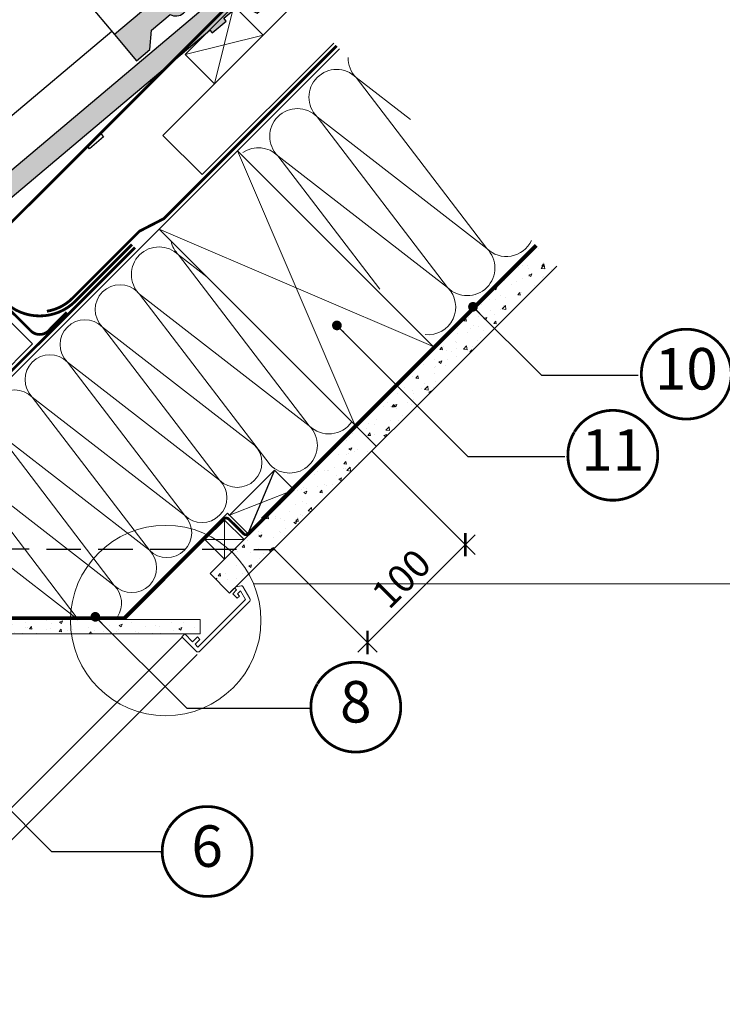
# Model space of a CAD drawing. Units: millimetres. Extents: x -14602 to -7183, y -131 to 3039.
# Drawn here: x -9249 to -8741, y 1771 to 2483 of the extents above; entities that cross this region are included whole.
import ezdxf
from ezdxf.enums import TextEntityAlignment as Align

# ---------------------------------------------------------------- set-up
doc = ezdxf.new("R2010")
doc.units = ezdxf.units.MM
doc.header["$LTSCALE"] = 50
doc.header["$MEASUREMENT"] = 0
doc.header["$PDMODE"] = 1
doc.header["$PDSIZE"] = 2
for name, pattern in [('AUSGEZOGEN', [0]), ('DASHED', [0.75, 0.5, -0.25]), ('HIDDEN', [0.375, 0.25, -0.125]), ('VERDECKT2', [0.1875, 0.125, -0.0625])]:
    doc.linetypes.add(name, pattern=pattern)
doc.layers.get('0').update_dxf_attribs({"linetype": 'CONTINUOUS'})
doc.layers.get('DEFPOINTS').update_dxf_attribs({"color": 72, "linetype": 'CONTINUOUS'})
for name, color, linetype in [('VELUX-1_10', 10, 'CONTINUOUS'), ('VELUX-DACH', 7, 'CONTINUOUS'), ('VELUX-DACHEINDECKUNG', 8, 'AUSGEZOGEN'), ('VELUX-INFO', 7, 'CONTINUOUS'), ('VELUX-TEXT', 10, 'CONTINUOUS'), ('VELUX_LINNING', 7, 'CONTINUOUS'), ('VELUX_ROOFCONSTRUCTION', 7, 'CONTINUOUS'), ('VELUX_ROOFINGMATERIAL', 3, 'CONTINUOUS'), ('VELUX_VAPOUR-BARRIER', 3, 'HIDDEN')]:
    doc.layers.add(name, color=color, linetype=linetype)
for name, color, linetype, lineweight in [('VELUX-DACHSCHRAFFUR', 8, 'CONTINUOUS', 5), ('VELUX_HATCH', 1, 'CONTINUOUS', 5), ('VELUX_INSIDECOVERING', 7, 'CONTINUOUS', 18)]:
    doc.layers.add(name, color=color, linetype=linetype, lineweight=lineweight)
doc.styles.add('Verdana', font='verdana.ttf')
doc.dimstyles.new('VERDANA', dxfattribs={"dimtxt": 8, "dimasz": 12, "dimexe": 2, "dimexo": 0, "dimgap": 2, "dimtad": 1, "dimdec": 0, "dimzin": 0, "dimdsep": 46, "dimtxsty": 'Verdana', "dimcen": 0.09, "dimclrd": 256, "dimclre": 256, "dimclrt": 256, "dimadec": 0, "dimazin": 0, "dimtfac": 1, "dimtdec": 0, "dimtix": 1, "dimtmove": 0, "dimatfit": 3, "dimfxl": 0, "dimtolj": 1, "dimtzin": 0, "dimarcsym": 0})

# ---------------------------------------------------------------- blocks, each defined once
blk = doc.blocks.new('_ArchTick')
at = {"color": 0, "linetype": 'ByBlock', "const_width": 0.15}
blk.add_lwpolyline([(-0.5, -0.5), (0.5, 0.5)], dxfattribs=at)
blk = doc.blocks.new('*D19')
at = {"layer": 'DEFPOINTS', "color": 0}
for p in [(-8994.341419244622, 2170.812045449351), (-9065.052097363277, 2100.101367330697), (-8926.92075877508, 2103.39138497981)]:
    blk.add_point(p, dxfattribs=at)
at = {"layer": 'VELUX-INFO', "color": 7, "lineweight": -2}
for p, q in [((-8994.341419244622, 2170.812045449351), (-8919.849690963216, 2096.320317167944)), ((-9004.702504705601, 2025.60963904929), (-8919.849690963216, 2110.462452791675)), ((-9065.052097363277, 2100.101367330697), (-8990.56036908187, 2025.609639049289))]:
    blk.add_line(p, q, dxfattribs=at)
at = {"layer": 'VELUX-INFO', "color": 7, "lineweight": -2, "xscale": 12, "yscale": 12, "zscale": 12}
for p, rotation in [((-8926.92075877508, 2103.39138497981), 44.99999999999963), ((-8997.631436893736, 2032.680706861155), 224.9999999999996)]:
    blk.add_blockref('_ArchTick', p, dxfattribs=dict(at, rotation=rotation))
at = {"layer": 'VELUX-INFO', "color": 7, "insert": (-8973.17238063785, 2078.932328723924), "char_height": 20, "attachment_point": 5, "rotation": 44.99999999999963, "style": 'Verdana'}
blk.add_mtext('\\A1;100', dxfattribs=at)
blk = doc.blocks.new('Position_1_10')
at = {"layer": 'VELUX-TEXT', "const_width": 2}
blk.add_lwpolyline([(-27.72584569558762, 16.95663529314379, -680.2406413038243), (-27.82507533244893, 16.79330767727834, 1.773395182032496)], format="xyb", dxfattribs=at)
at = {"layer": 'VELUX-TEXT', "style": 'Verdana'}
blk.add_attdef('POS', text='', height=30, dxfattribs=at).set_placement((1.523403625469655e-11, 2.41016095969826e-11), align=Align.MIDDLE)

msp = doc.modelspace()

# ---------------------------------------------------------------- hatches: boundary and pattern name
at = {"layer": 'VELUX_HATCH'}
h = msp.add_hatch(dxfattribs=at)
h.set_pattern_fill('AR-CONC', color=0, scale=3, angle=-3.81666561775622e-14)
h.set_pattern_definition([(49.99999999999996, (508.5731244158615, 573.7228201999471), (21.5178054780226, -1.882564049477868), [2.25, -24.75]), (355, (508.5731244158615, 573.7228201999471), (-4.162540008389985, 22.56576401100036), [1.8, -19.8]), (100.4514444599999, (510.366274845861, 573.5659398799471), (17.35526540181337, 20.68319972905887), [1.91220576, -21.03426336]), (46.18419999999996, (508.5731244158615, 579.7228201999471), (32.01723992014717, -4.965578423792318), [3.375, -37.125]), (96.63563548999993, (511.2412267658619, 579.3090209899472), (28.03985837022687, 29.2235580232365), [2.86831026, -31.55141279999999]), (351.1841639899999, (508.5731244158615, 579.7228201999471), (28.03985835164321, 29.22355800809969), [2.69999999999999, -29.70000002999992]), (20.99999999999996, (511.5731244158615, 578.2228201999471), (17.90721156355384, -12.07856671996018), [2.25, -24.75]), (326, (511.5731244158615, 578.2228201999471), (7.299459957647466, 21.75450135140559), [1.8, -19.8]), (71.45144473999996, (513.0653920358618, 577.2162729799472), (25.20667130189914, 9.675934584190598), [1.9122057, -21.03426336]), (37.49999999999996, (508.5731244158615, 573.7228201999471), (0.3647956595187267, 9.986815614939346), [0, -19.56, 0, -20.1, 0, -19.875]), (7.499999999999937, (508.5731244158615, 573.7228201999471), (7.892086123264466, 11.8323513564708), [0, -11.45999999999999, 0, -19.10999999999998, 0, -7.574999999999994]), (327.5, (501.8831244158609, 573.7228201999471), (16.01467308517227, -0.6766461520314033), [0, -7.5, 0, -23.4, 0, -31.05]), (317.4999999999999, (498.8831244158609, 573.7228201999471), (17.49558508027159, 3.00314946996952), [0, -9.75, 0, -15.54, 0, -22.05])])
h.paths.add_polyline_path([(-8860.795110238849, 2304.878408374097), (-8874.937245862446, 2319.020543997695), (-9111.389771775976, 2082.568018081846), (-9097.24763615337, 2068.425882459236)])
h = msp.add_hatch(dxfattribs=at)
h.set_pattern_fill('AR-CONC', color=0, scale=3, angle=-3.81666561775622e-14)
h.set_pattern_definition([(49.99999999999996, (-6626.700801179746, -428.6515443476644), (21.5178054780226, -1.882564049477868), [2.25, -24.75]), (355, (-6626.700801179746, -428.6515443476644), (-4.162540008389985, 22.56576401100036), [1.8, -19.8]), (100.4514444599999, (-6624.907650749747, -428.8084246676644), (17.35526540181337, 20.68319972905887), [1.91220576, -21.03426336]), (46.18419999999996, (-6626.700801179746, -422.6515443476644), (32.01723992014717, -4.965578423792318), [3.375, -37.125]), (96.63563548999993, (-6624.032698829746, -423.0653435576644), (28.03985837022687, 29.2235580232365), [2.86831026, -31.55141279999999]), (351.1841639899999, (-6626.700801179746, -422.6515443476644), (28.03985835164321, 29.22355800809969), [2.699999999999994, -29.70000002999995]), (20.99999999999996, (-6623.700801179746, -424.1515443476644), (17.90721156355384, -12.07856671996018), [2.25, -24.75]), (326, (-6623.700801179746, -424.1515443476644), (7.299459957647466, 21.75450135140559), [1.8, -19.8]), (71.45144473999996, (-6622.208533559746, -425.1580915676643), (25.20667130189914, 9.675934584190598), [1.9122057, -21.03426336]), (37.49999999999996, (-6626.700801179746, -428.6515443476644), (0.3647956595187267, 9.986815614939346), [0, -19.56, 0, -20.1, 0, -19.875]), (7.49999999999994, (-6626.700801179746, -428.6515443476644), (7.892086123264466, 11.8323513564708), [0, -11.45999999999999, 0, -19.10999999999998, 0, -7.574999999999995]), (327.5, (-6633.390801179747, -428.6515443476644), (16.01467308517227, -0.6766461520314033), [0, -7.5, 0, -23.4, 0, -31.05]), (317.4999999999999, (-6636.390801179747, -428.6515443476644), (17.49558508027159, 3.00314946996952), [0, -9.75, 0, -15.54, 0, -22.05])])
h.paths.add_polyline_path([(-9118.577095742508, 2038.947279366888), (-9391.448301725304, 2038.947279366888), (-9441.50437393269, 2089.003358336978), (-9444.201237499245, 2093.674548875178), (-9440.387116296402, 2097.48867007802), (-9437.509145087617, 2099.150251628645), (-9387.706179588564, 2049.347279366887), (-9118.577095742508, 2049.347279366887)])
at = {"layer": 'VELUX_ROOFINGMATERIAL'}
h = msp.add_hatch(color=0, dxfattribs=at)
edge = h.paths.add_edge_path()
edge.add_line((-9087.287699228511, 2531.37099736376), (-9097.932655179036, 2542.015953314283))
edge.add_line((-9097.932655179031, 2542.015953314282), (-9180.528790182838, 2472.377824544387))
edge.add_line((-9180.528790182841, 2472.377824544389), (-9164.494622576189, 2453.360078150158))
edge.add_line((-9164.494622576189, 2453.360078150155), (-9154.857466731508, 2461.32191425885))
edge.add_line((-9154.857466731504, 2461.321914258855), (-9153.658041546581, 2475.413095161312))
edge.add_line((-9153.658041546585, 2475.413095161311), (-9140.278761220125, 2486.693381414152))
edge.add_arc((-9136.176873448783, 2494.293404229454), 8.636308822743835, 241.6433558627312, 310.1347761037933)
edge.add_arc((-9136.17687344878, 2494.293404229458), 8.636308822746555, 310.1347761037705, 378.6261963448055)
edge.add_line((-9127.992913074668, 2497.051777423354), (-9087.287699228507, 2531.370997363762))
msp.add_hatch(color=0, dxfattribs=at).paths.add_polyline_path([(-9111.50275038361, 2475.456117624014), (-9109.855652878226, 2473.502534287951), (-9099.754613665322, 2482.018882775499), (-9101.40171117063, 2483.972466111461), (-9089.933756605093, 2493.641282899609), (-9077.40673790154, 2487.689701008355), (-9067.893541175916, 2495.710430048055), (-9085.700232327583, 2516.830524632969), (-9406.802960162418, 2246.103654564574), (-9390.768792555764, 2227.085908170342), (-9381.131636711085, 2235.04774427904), (-9379.93221152616, 2249.138925181496), (-9366.5529311997, 2260.419211434336, 0.3080768718351456), (-9356.88418424616, 2261.416514436761, 0.3080768718350589), (-9354.267083054245, 2270.777607443541)])

# ---------------------------------------------------------------- linework, layer by layer
at = {"lineweight": 13}
msp.add_lwpolyline([(-9148.180203435493, 2331.518018267212), (-9091.611660940565, 2388.086560762139), (-8950.190304703256, 2246.66520452483), (-9006.75884719818, 2190.096662029905)], close=True, dxfattribs=at)
at = {"layer": 'DEFPOINTS', "color": 0}
msp.add_line((-9064.838338436255, 2157.260008898696), (-9084.150622059107, 2111.221381363327), dxfattribs=at)
at = {"layer": 'DEFPOINTS', "color": 1, "linetype": 'DASHED'}
msp.add_line((-9417.163266866508, 2100.585979573897), (-9064.383107787413, 2100.035581288231), dxfattribs=at)
at = {"layer": 'VELUX-1_10'}
msp.add_line((-9006.744533888852, 2190.110975339235), (-8991.153538581206, 2174.519980031588), dxfattribs=at)
at = {"layer": 'VELUX-DACH'}
for p, q in [((-9145.383759464818, 2399.368286107057), (-9050.334373718313, 2494.417671853561)), ((-9129.46982158121, 2457.708630861854), (-9094.114482521883, 2493.063969921182)), ((-9094.114482521883, 2493.063969921184), (-9072.901279086287, 2471.850766485586)), ((-9117.099488217355, 2371.084014859594), (-9022.050102470848, 2466.133400606097)), ((-9129.46982158121, 2457.708630861854), (-9108.256618145613, 2436.495427426258)), ((-9145.383759464818, 2399.368286107057), (-9117.099488217355, 2371.084014859594)), ((-9267.934776842185, 2276.81726872969), (-9239.65050559472, 2248.532997482227))]:
    msp.add_line(p, q, dxfattribs=at)
at = {"layer": 'VELUX-DACH', "color": 0}
for p, q in [((-9394.765073828461, 2084.933147874246), (-9017.80746178373, 2461.890759918979)), ((-9377.909763717076, 2110.273739359873), (-9239.65050559472, 2248.532997482228))]:
    msp.add_line(p, q, dxfattribs=at)
at = {"layer": 'VELUX-DACH', "color": 0, "linetype": 'VERDECKT2', "const_width": 2}
for points in [[(-9167.702968581916, 2320.480534495032), (-9208.70046144712, 2279.48304162983, -0.9999999999999997), (-9260.319256473744, 2331.101836656444), (-9095.487674510006, 2495.933418620177)], [(-9229.306530049296, 2272.199005228802, 0.1586727496411841), (-9210.82178179068, 2281.60436197339), (-9162.322664944899, 2330.103478819173), (-9144.820986548855, 2339.11987583045), (-9019.928782125717, 2464.012080260965)], [(-9417.498211713033, 2172.508667854778), (-9428.821451962509, 2161.185427605303, 0.4142135623730249), (-9428.821451962509, 2156.942786918183), (-9382.152404404193, 2110.273739359874, 0.414213562373165), (-9373.667123029953, 2110.273739359873), (-9165.581648238358, 2318.359214151472)], [(-9214.865043239375, 2271.475530874348), (-9226.818576411937, 2259.533264151956, -0.4941203447379489), (-9241.383790474574, 2258.529712828078), (-9260.268356173383, 2277.396482193144, 0.4069519089999305), (-9271.157123043524, 2276.011682179356), (-9305.824789439148, 2241.344015786708, -0.337635199861529), (-9320.841353713922, 2241.116510437184), (-9336.835988390867, 2248.540990902776, 0.3501269149266701), (-9348.767293687526, 2245.128373288141), (-9447.172163810088, 2146.781490159522, -0.3617863120941631), (-9453.121334609967, 2147.710169413589), (-9498.390429525349, 2192.853588599644)]]:
    msp.add_lwpolyline(points, format="xyb", dxfattribs=at)
at = {"layer": 'VELUX-DACHEINDECKUNG'}
for p, q in [((-9190.013957157116, 2400.191067297283), (-9188.366859651818, 2398.23748396132)), ((-9188.366859651818, 2398.23748396132), (-9198.467898864725, 2389.721135473777)), ((-9198.467898864725, 2389.721135473777), (-9200.114996370026, 2391.674718809743))]:
    msp.add_line(p, q, dxfattribs=at)
at = {"layer": 'VELUX-DACHSCHRAFFUR', "color": 0}
for p, q in [((-9094.114482521883, 2493.063969921182), (-9108.256618145613, 2436.495427426258)), ((-9129.46982158121, 2457.708630861854), (-9072.901279086287, 2471.850766485586)), ((-8911.444465960405, 2317.629654110855), (-9005.819718923121, 2441.144418876891)), ((-9005.819718923121, 2441.144418876891), (-8966.652258075981, 2410.735556211231)), ((-8939.728737207868, 2289.345382863393), (-9034.103990170584, 2412.86014762943)), ((-9034.103990170584, 2412.86014762943), (-8911.444465960403, 2317.629654110852)), ((-9091.611660940567, 2388.08656076214), (-9006.72305486847, 2190.060869700193)), ((-9062.388261418047, 2384.575876381969), (-8939.728737207866, 2289.345382863391)), ((-8988.737492613524, 2288.184533332293), (-9062.388261418073, 2384.575876381997)), ((-9148.180203435493, 2331.518018267212), (-8950.190304703256, 2246.66520452483)), ((-9039.713636067647, 2189.360484003616), (-9134.088889030361, 2312.875248769652)), ((-9162.373160277824, 2284.590977522191), (-9039.713636067643, 2189.360484003613)), ((-9067.997907315139, 2161.076212756185), (-9162.37316027785, 2284.590977522219)), ((-9189.116368069339, 2260.777730375366), (-9079.163113555438, 2175.412140065469)), ((-9104.517424158203, 2150.057829462703), (-9189.116368069339, 2260.777730375366)), ((-9129.874532200562, 2124.700832572652), (-9214.473476111702, 2235.420733485318)), ((-9214.470678672109, 2235.423419772599), (-9104.517424158203, 2150.057829462703)), ((-9155.231584666644, 2099.343780106569), (-9239.830528577784, 2210.063681019234)), ((-9239.827731138192, 2210.066367306515), (-9129.874476624285, 2124.700776996619)), ((-9180.588637132727, 2073.986727640486), (-9265.187581043867, 2184.70662855315)), ((-9265.184783604274, 2184.709314840431), (-9155.231529090368, 2099.343724530536)), ((-9208.022158623418, 2051.347279366887), (-9290.54463350995, 2159.349576087067)), ((-9290.541836070357, 2159.352262374348), (-9180.58858155645, 2073.986672064452)), ((-9050.696202812533, 2143.117873274958), (-9097.365250370834, 2124.733096964114)), ((-9315.89888853644, 2133.995209908264), (-9209.446055388162, 2051.347279366887)), ((-9100.900784276773, 2121.19756305818), (-9100.900784276775, 2092.913291810714)), ((-9115.042919900501, 2107.055427434449), (-9086.758648653042, 2107.055427434448))]:
    msp.add_line(p, q, dxfattribs=at)
at = {"layer": 'VELUX-DACHSCHRAFFUR'}
for p, q in [((-9074.261074004984, 2122.594435223102), (-8876.38610554642, 2320.46940368167)), ((-9134.088889030392, 2312.875248769685), (-9113.735296430703, 2297.073111262423))]:
    msp.add_line(p, q, dxfattribs=at)
at = {"layer": 'VELUX-DACHSCHRAFFUR', "color": 0}
msp.add_lwpolyline([(-9097.259184353854, 2124.627030947132), (-9098.773362591957, 2126.141209185237), (-9173.591936560395, 2051.347279366887), (-9386.877752384275, 2051.347279366887), (-9436.703064282076, 2101.172598095202)], dxfattribs=at)
for centre, radius, start, end in [((-8991.677583299377, 2455.28655450061), 20.00000000000016, 178.6567747566852, 224.9999999999908), ((-9019.96185454684, 2427.002283253149), 20.00000000000016, 44.99999999999079, 224.9999999999908), ((-9048.246125794303, 2398.718012005688), 20.00000000000016, 44.99999999999079, 224.9999999999908), ((-9076.530397041777, 2370.433740758237), 20.00000000000016, 44.99999999999079, 123.6968949257229), ((-8897.302330336708, 2331.771789734618), 19.99999999999984, 224.9999999999908, 334.8708138297244), ((-9148.23102465408, 2298.73311314591), 20.00000000000016, 44.99999999999079, 224.9999999999908), ((-8925.586601584171, 2303.487518487157), 19.99999999999984, 224.9999999999908, 44.99999999999079), ((-9176.439212767938, 2273.45488567674), 17.92820495952703, 44.99999999999079, 224.9999999999908), ((-8953.870872831634, 2275.203247239695), 19.99999999999984, 264.306948342996, 44.99999999999079), ((-9201.793523370707, 2248.100575073972), 17.92820495952703, 44.99999999999079, 224.9999999999908), ((-9227.15057583679, 2222.743522607888), 17.92820495952703, 44.99999999999079, 224.9999999999908), ((-9252.507628302872, 2197.386470141805), 17.92820495952703, 44.99999999999079, 224.9999999999908), ((-9053.855771691406, 2175.218348379914), 19.99999999999984, 224.9999999999908, 44.99999999999079), ((-9025.57150044394, 2203.50261962737), 19.99999999999984, 224.9999999999908, 326.0202289100785), ((-9091.84306629641, 2162.732298476808), 17.92820495952675, 224.9999999999908, 44.99999999999079), ((-9117.197376899177, 2137.377987874036), 17.92820495952703, 224.9999999999908, 44.99999999999079), ((-9142.55442936526, 2112.020935407952), 17.92820495952703, 224.9999999999908, 44.99999999999079), ((-9167.911481831343, 2086.663882941868), 17.92820495952703, 224.9999999999908, 44.99999999999079), ((-9193.268534297426, 2061.306830475784), 17.92820495952703, 326.2531743723772, 44.99999999999079)]:
    msp.add_arc(centre, radius, start, end, dxfattribs=at)
at = {"layer": 'VELUX-DACHSCHRAFFUR'}
msp.add_arc((-9119.946753406617, 2327.017384393373), 20.00000000000016, 192.0432826058115, 224.9999999999908, dxfattribs=at)
at = {"layer": 'VELUX-INFO', "lineweight": 13}
msp.add_lwpolyline([(-8594.939736817942, 2199.626199290775), (-8719.388200925638, 2075.177735183078), (-9079.967682111019, 2075.177735183078)], dxfattribs=at)
msp.add_circle((-9143.426630883907, 2048.569349747153), 68.81165856791227, dxfattribs=at)
at = {"layer": 'VELUX_INSIDECOVERING'}
msp.add_lwpolyline([(-8860.795110238885, 2304.878408374134), (-9097.24763615337, 2068.425882459235), (-9111.389771775976, 2082.568018081845), (-8874.937245862704, 2319.020543997953)], dxfattribs=at)
at = {"layer": 'VELUX_INSIDECOVERING', "color": 0, "linetype": 'Continuous'}
msp.add_lwpolyline([(-9118.577095742508, 2038.947279366888), (-9391.448301725304, 2038.947279366888), (-9441.50437393269, 2089.003358336978), (-9444.201237499245, 2093.674548875178), (-9440.387116296402, 2097.48867007802), (-9437.509145087617, 2099.150251628645), (-9387.706179588564, 2049.347279366887), (-9118.577095742508, 2049.347279366887), (-9118.577095742508, 2038.947279366888)], dxfattribs=at)
at = {"layer": 'VELUX_INSIDECOVERING', "linetype": 'Continuous'}
msp.add_lwpolyline([(-9118.680482994423, 2026.486916710253), (-9083.028720182243, 2062.138679522433, 0.3394542588634029), (-9082.710882937048, 2064.552893084806), (-9087.762419390212, 2073.302410877973, 0.3217026890684646), (-9088.824946995286, 2073.782914261387), (-9092.65891066585, 2073.014607946762), (-9093.578217725571, 2072.095300887043), (-9092.163980223788, 2070.681063385259), (-9094.992370933658, 2067.852672675391), (-9091.810410311631, 2064.670712053364), (-9090.166346044916, 2066.314776320077), (-9091.456798252624, 2067.852714822239), (-9089.31607552306, 2069.993437551805), (-9085.69262666288, 2063.717434633744), (-9120.094738878808, 2029.315322417818), (-9122.216031911208, 2031.43661545022), (-9118.680501377024, 2034.972145984405), (-9120.448266644114, 2036.739911251497), (-9123.983797178302, 2033.204380717313), (-9129.640662891736, 2038.861246430747), (-9131.761913777289, 2036.739995545194), (-9121.50891011917, 2026.486916710254, 0.4142135623730909)], format="xyb", close=True, dxfattribs=at)
at = {"layer": 'VELUX_LINNING', "lineweight": 5}
for p, q in [((-9131.516820873818, 2036.494900844659), (-9486.68129811993, 1681.339138664749)), ((-9120.675318621368, 2024.001971906661), (-9475.009548518132, 1669.676334406962))]:
    msp.add_line(p, q, dxfattribs=at)
at = {"layer": 'VELUX_ROOFCONSTRUCTION'}
msp.add_line((-9115.039730403245, 2107.052237937194), (-9172.744688973547, 2049.347279366887), dxfattribs=at)
for points in [[(-9083.223114747107, 2110.590961340379), (-9050.696202812533, 2143.117873274958), (-9064.838338436255, 2157.260008898696), (-9097.365250370834, 2124.733096964114)], [(-9100.900784276775, 2092.913291810714), (-9086.758648653042, 2107.055427434448), (-9100.900784276773, 2121.19756305818), (-9115.042919900501, 2107.055427434449)]]:
    msp.add_lwpolyline(points, close=True, dxfattribs=at)
at = {"layer": 'VELUX_ROOFINGMATERIAL', "color": 0, "linetype": 'Continuous'}
for points in [[(-9119.222567080598, 2563.305865215847), (-9199.866423759337, 2495.313733675699), (-9180.528790183042, 2472.377824544624)], [(-9182.372379694687, 2474.564462394976), (-9426.140593738912, 2269.039563695883), (-9406.80296016261, 2246.103654564812)]]:
    msp.add_lwpolyline(points, dxfattribs=at)
for points in [[(-9097.932655179031, 2542.015953314282), (-9180.528790182841, 2472.377824544389), (-9164.494622576189, 2453.360078150155), (-9154.857466731504, 2461.321914258855), (-9153.658041546585, 2475.413095161307), (-9140.278761220123, 2486.69338141415, 0.3080768718351456), (-9130.610014266584, 2487.690684416578, 0.3080768718350589), (-9127.992913074668, 2497.051777423354), (-9087.287699228511, 2531.370997363759)], [(-9406.802960162417, 2246.103654564576), (-9390.768792555764, 2227.085908170342), (-9381.131636711085, 2235.04774427904), (-9379.93221152616, 2249.138925181496), (-9366.5529311997, 2260.419211434336, 0.3080768718351456), (-9356.88418424616, 2261.416514436761, 0.3080768718350589), (-9354.267083054245, 2270.777607443541), (-9111.50275038361, 2475.456117624014), (-9109.855652878226, 2473.502534287951), (-9099.754613665322, 2482.018882775499), (-9101.40171117063, 2483.972466111461), (-9089.933756605093, 2493.641282899609), (-9077.40673790154, 2487.689701008355), (-9067.893541175916, 2495.710430048055), (-9085.700232327583, 2516.830524632969), (-9406.802960162418, 2246.103654564574)]]:
    msp.add_lwpolyline(points, format="xyb", dxfattribs=at)
at = {"layer": 'VELUX_VAPOUR-BARRIER', "color": 0, "linetype": 'VERDECKT2', "ltscale": 2, "const_width": 2}
msp.add_lwpolyline([(-9445.215088762774, 2092.726250663181), (-9437.377456572907, 2100.432776749983), (-9387.29196598642, 2050.347279366887), (-9173.15890253592, 2050.347279366887), (-9101.446645839254, 2122.059536063558, -0.3974048669733086), (-9097.763059666155, 2121.789703256527), (-9086.966235115327, 2111.208682364027, 0.411574022955416), (-9084.150622059107, 2111.221381363327), (-8875.644352643805, 2319.727650779053)], format="xyb", dxfattribs=at)

# ---------------------------------------------------------------- block references
at = {"layer": 'VELUX-1_10'}
ref = msp.add_blockref('Position_1_10', (-8767.267335232566, 2226.731023654394), dxfattribs=at)
ref.add_attrib('POS', '10', dxfattribs={"height": 30, "style": 'Verdana'}).set_placement((-8767.267335232593, 2226.731023654349), align=Align.MIDDLE)
ref = msp.add_blockref('Position_1_10', (-8820.38133663845, 2168.044727913552), dxfattribs=at)
ref.add_attrib('POS', '11', dxfattribs={"height": 30, "style": 'Verdana'}).set_placement((-8820.381336638477, 2168.044727913508), align=Align.MIDDLE)
ref = msp.add_blockref('Position_1_10', (-9006.070616555764, 1985.967231308015), dxfattribs=at)
ref.add_attrib('POS', '8', dxfattribs={"height": 30, "style": 'Verdana'}).set_placement((-9006.070616555791, 1985.96723130797), align=Align.MIDDLE)
ref = msp.add_blockref('Position_1_10', (-9113.489258063528, 1881.620349344834), dxfattribs=at)
ref.add_attrib('POS', '6', dxfattribs={"height": 30, "style": 'Verdana'}).set_placement((-9113.489258063557, 1881.62034934479), align=Align.MIDDLE)

# ---------------------------------------------------------------- dimensions: what is measured, and where the dimension line sits
at = {"layer": 'VELUX-INFO'}
dim = msp.add_aligned_dim(p1=(-9065.052097363277, 2100.101367330697), p2=(-8994.341419244622, 2170.812045449351), distance=-95.34721242017642, dimstyle='VERDANA', override={"dimtxt": 20, "dimexe": 10, "dimgap": 5, "dimpost": '', "dimblk1": 'ArchTick', "dimblk2": 'ArchTick', "dimsah": 1, "dimdle": 10, "dimclrd": 7, "dimclre": 7, "dimclrt": 7}, dxfattribs=at)
dim.commit()
dim.dimension.update_dxf_attribs({"geometry": '*D19', "text_midpoint": (-8973.17238063785, 2078.932328723924)})

# ---------------------------------------------------------------- leaders
at = {"layer": 'VELUX-1_10'}
for points in [[(-8921.411391116208, 2275.416162903381), (-8871.923137503352, 2225.927909290654), (-8802.023137503353, 2225.927909290654)], [(-9019.736474686903, 2261.94094932735), (-8925.037138909236, 2167.241613549813), (-8855.137138909236, 2167.241613549813)], [(-9440.920806665814, 2096.706737184638), (-9225.834418825798, 1881.620349344903), (-9145.989258063488, 1881.620349344903)], [(-9194.284843161438, 2051.269379914886), (-9128.1795801907, 1985.164116944276), (-9038.560692076084, 1985.164116944276)]]:
    msp.add_leader(points, dimstyle='VERDANA', override={"dimasz": 7, "dimtad": 0, "dimldrblk": 'Dot'}, dxfattribs=at)

doc.saveas('drawing.dxf')
